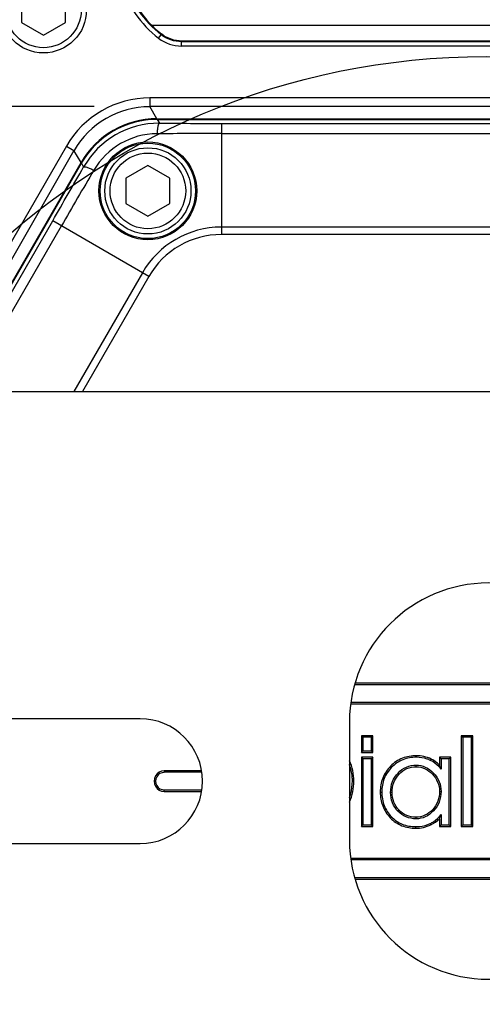
# Model space of a CAD drawing. Units: inches. Extents: x 0 to 17, y 0 to 11.
# Drawn here: x 3.7 to 4.2, y 7.3 to 8.4 of the extents above; entities that cross this region are included whole.
import ezdxf

# ---------------------------------------------------------------- set-up
doc = ezdxf.new("R2010")
doc.units = ezdxf.units.IN
doc.header["$LTSCALE"] = 0.935
doc.header["$MEASUREMENT"] = 0
doc.layers.get('0').update_dxf_attribs({"linetype": 'CONTINUOUS'})
for name, color, linetype in [('02___PRT_ALL_AXES', 7, 'CONTINUOUS'), ('7_ALL_FEATURES', 7, 'CONTINUOUS'), ('LAYER_AXIS', 7, 'CONTINUOUS'), ('LAYER_CUT_FEAT', 7, 'CONTINUOUS')]:
    doc.layers.add(name, color=color, linetype=linetype)
doc.styles.get("Standard").update_dxf_attribs({"font": 'txt', "width": 0.8})
doc.styles.add('TEXTSTYLE_1', font='gdt', dxfattribs={"width": 0.8})
doc.dimstyles.new('DIMSTYLE_1', dxfattribs={"dimtxt": 0.25, "dimasz": 0.1875, "dimexe": 0.125, "dimexo": 0.0625, "dimgap": 0.09, "dimtad": 0, "dimtih": 1, "dimtoh": 1, "dimdec": 1, "dimlfac": 4, "dimzin": 4, "dimdsep": 46, "dimtxsty": 'STANDARD', "dimblk": '_FILLED', "dimblk1": '_FILLED', "dimblk2": '_FILLED', "dimcen": 0.09, "dimadec": 0, "dimazin": 0, "dimtp": 0.001, "dimtm": 0.001, "dimtfac": 1, "dimtdec": 1, "dimtmove": 0, "dimatfit": 2, "dimldrblk": '_FILLED', "dimfxl": 1, "dimtolj": 1, "dimtzin": 4, "dimarcsym": 0})
doc.dimstyles.new('DIMSTYLE_2', dxfattribs={"dimtxt": 0.25, "dimasz": 0.1875, "dimexe": 0.125, "dimexo": 0.0625, "dimgap": 0.125, "dimtad": 0, "dimtih": 1, "dimtoh": 1, "dimdec": 1, "dimlfac": 4, "dimzin": 4, "dimdsep": 46, "dimtxsty": 'STANDARD', "dimblk": '_FILLED', "dimblk1": '_FILLED', "dimblk2": '_FILLED', "dimcen": 0.09, "dimadec": 0, "dimazin": 0, "dimtp": 0.001, "dimtm": 0.001, "dimtfac": 1, "dimtdec": 1, "dimtofl": 0, "dimtmove": 0, "dimatfit": 3, "dimldrblk": '_FILLED', "dimfxl": 1, "dimtolj": 1, "dimtzin": 4, "dimarcsym": 0})

# ---------------------------------------------------------------- blocks, each defined once
blk = doc.blocks.new('_FILLED')
at = {"color": 0, "linetype": 'BYBLOCK'}
blk.add_solid([(0, 0), (-1, 0.1667), (-1, -0.1667)], dxfattribs=at)
blk = doc.blocks.new('*D0')
at = {"color": 2, "linetype": 'CONTINUOUS'}
for p, q in [((6.0388, 6.657), (6.6018, 6.3768)), ((6.6018, 6.3768), (6.7268, 6.3768))]:
    blk.add_line(p, q, dxfattribs=at)
at = {"color": 2, "linetype": 'CONTINUOUS', "xscale": 0.1875, "yscale": 0.1875, "zscale": 0.1875, "rotation": 153.538227951}
blk.add_blockref('_FILLED', (6.0388, 6.657), dxfattribs=at)
at = {"color": 2, "linetype": 'CONTINUOUS', "insert": (6.8518, 6.5018), "char_height": 0.25, "width": 1.133333, "attachment_point": 1, "line_spacing_factor": 0.9, "style": 'TEXTSTYLE_1'}
blk.add_mtext('{\\Fgdt;n}\\Ftxt;16.0\\P[406]', dxfattribs=at)
blk = doc.blocks.new('*D1')
at = {"color": 2, "linetype": 'CONTINUOUS'}
for p, q in [((2.0706, 7.6649), (2.0706, 10.393)), ((6.4262, 7.6649), (6.4262, 10.393)), ((2.0706, 10.268), (3.6234, 10.268)), ((6.4262, 10.268), (4.8734, 10.268))]:
    blk.add_line(p, q, dxfattribs=at)
at = {"color": 2, "linetype": 'CONTINUOUS', "xscale": 0.1875, "yscale": 0.1875, "zscale": 0.1875, "rotation": 180}
blk.add_blockref('_FILLED', (2.0706, 10.268), dxfattribs=at)
at = {"color": 2, "linetype": 'CONTINUOUS', "xscale": 0.1875, "yscale": 0.1875, "zscale": 0.1875}
blk.add_blockref('_FILLED', (6.4262, 10.268), dxfattribs=at)
at = {"color": 2, "linetype": 'CONTINUOUS', "insert": (4.1484, 10.393), "char_height": 0.25, "width": 1, "attachment_point": 2, "line_spacing_factor": 0.9}
blk.add_mtext('17.4\\P[443]', dxfattribs=at)
blk = doc.blocks.new('*D4')
at = {"color": 2, "linetype": 'CONTINUOUS'}
for p, q in [((3.8054, 8.3056), (0.9085, 8.3056)), ((1.0335, 8.3056), (1.0335, 8.0201)), ((1.0335, 6.7909), (1.0335, 7.1451)), ((3.8054, 6.7909), (0.9085, 6.7909))]:
    blk.add_line(p, q, dxfattribs=at)
at = {"color": 2, "linetype": 'CONTINUOUS', "xscale": 0.1875, "yscale": 0.1875, "zscale": 0.1875}
for p, rotation in [((1.0335, 8.3056), 90), ((1.0335, 6.7909), 270)]:
    blk.add_blockref('_FILLED', p, dxfattribs=dict(at, rotation=rotation))
at = {"color": 2, "linetype": 'CONTINUOUS', "insert": (0.8335, 7.8951), "char_height": 0.25, "width": 1, "attachment_point": 2, "line_spacing_factor": 0.9}
blk.add_mtext('6.1\\P[154]', dxfattribs=at)

msp = doc.modelspace()

# ---------------------------------------------------------------- linework, layer by layer
at = {"color": 9, "linetype": 'CONTINUOUS'}
for p, q in [((3.8778, 8.3823), (3.8808, 8.3862)), ((3.881, 8.3872), (3.8808, 8.3862)), ((3.9037, 8.3792), (3.9034, 8.3785)), ((3.9034, 8.3736), (3.9034, 8.3785)), ((4.5933, 8.3785), (3.9034, 8.3785)), ((4.5933, 8.3736), (3.9034, 8.3736)), ((3.8679, 8.3154), (3.8679, 8.3056)), ((4.6288, 8.3154), (3.8679, 8.3154)), ((3.8758, 8.292), (3.8679, 8.3056)), ((4.6288, 8.3056), (3.8679, 8.3056)), ((3.8758, 8.292), (4.621, 8.292)), ((3.8758, 8.292), (3.8758, 8.2913)), ((3.8761, 8.2913), (3.8786, 8.287)), ((3.9483, 8.2868), (3.9483, 8.2755)), ((3.9483, 8.2868), (4.5484, 8.2868)), ((3.9483, 8.2755), (3.9483, 8.162)), ((3.9483, 8.2755), (4.5484, 8.2755)), ((3.7742, 8.2613), (3.6151, 7.9857)), ((3.7742, 8.2613), (3.7827, 8.2564)), ((3.7827, 8.2564), (3.6265, 7.9857)), ((3.7906, 8.2428), (3.7827, 8.2564)), ((3.6422, 7.9857), (3.7906, 8.2428)), ((3.7906, 8.2428), (3.7911, 8.2424)), ((3.791, 8.2421), (3.7934, 8.2378)), ((3.6481, 7.9857), (3.7588, 8.1774)), ((3.6612, 7.9857), (3.7686, 8.1717)), ((3.8669, 8.1149), (3.7588, 8.1774)), ((4.5484, 8.1703), (3.9483, 8.1703)), ((4.5484, 8.162), (3.9483, 8.162)), ((3.8597, 8.1191), (3.7827, 7.9857)), ((3.8669, 8.1149), (3.7923, 7.9857)), ((4.1674, 7.5767), (4.1674, 7.575)), ((4.1384, 7.565), (4.1396, 7.5638)), ((4.1672, 7.5644), (4.1672, 7.5662)), ((4.1839, 7.573), (4.1832, 7.5715)), ((3.8842, 7.5598), (3.8842, 7.5581)), ((4.148, 7.5561), (4.1468, 7.5573)), ((4.1854, 7.5561), (4.1866, 7.5573)), ((4.0972, 7.5484), (4.0955, 7.5484)), ((3.8842, 7.5367), (3.8842, 7.5384)), ((4.1268, 7.5359), (4.1285, 7.5359)), ((4.1401, 7.5355), (4.1384, 7.5355)), ((4.1934, 7.5367), (4.1951, 7.5367)), ((4.1381, 7.507), (4.1394, 7.5082)), ((4.148, 7.5156), (4.1467, 7.5144)), ((4.1669, 7.5077), (4.1669, 7.5059)), ((4.1854, 7.5161), (4.1866, 7.5149)), ((4.1666, 7.4953), (4.1666, 7.4971)), ((4.1837, 7.4991), (4.183, 7.5007))]:
    msp.add_line(p, q, dxfattribs=at)
at = {"color": 7, "linetype": 'CONTINUOUS'}
for p, q in [((3.881, 8.3872), (3.8814, 8.3868)), ((3.904, 8.3792), (3.9037, 8.3792)), ((4.5931, 8.3793), (3.904, 8.3792)), ((3.8761, 8.2913), (4.6206, 8.2913)), ((3.6429, 7.9857), (3.791, 8.2421)), ((2.1214, 7.9857), (6.3754, 7.9857)), ((4.3983, 7.6565), (4.0984, 7.6565)), ((4.3977, 7.6582), (4.0991, 7.6582)), ((4.0946, 7.6351), (4.4021, 7.6351)), ((4.0948, 7.6368), (4.4019, 7.6368)), ((3.8571, 7.6182), (3.6484, 7.6182)), ((4.0921, 7.6145), (4.0921, 7.482)), ((4.1056, 7.5992), (4.1056, 7.5804)), ((4.1056, 7.5992), (4.1074, 7.5974)), ((4.1186, 7.5992), (4.1056, 7.5992)), ((4.1074, 7.5974), (4.1074, 7.5821)), ((4.1169, 7.5974), (4.1074, 7.5974)), ((4.1186, 7.5992), (4.1169, 7.5974)), ((4.1169, 7.5821), (4.1169, 7.5974)), ((4.1186, 7.5804), (4.1186, 7.5992)), ((4.2179, 7.5992), (4.2179, 7.4973)), ((4.2179, 7.5992), (4.2196, 7.5974)), ((4.2309, 7.5992), (4.2179, 7.5992)), ((4.2196, 7.5974), (4.2196, 7.499)), ((4.2292, 7.5974), (4.2196, 7.5974)), ((4.2309, 7.5992), (4.2292, 7.5974)), ((4.2292, 7.499), (4.2292, 7.5974)), ((4.2309, 7.4973), (4.2309, 7.5992)), ((4.1056, 7.5804), (4.1074, 7.5821)), ((4.1056, 7.5804), (4.1186, 7.5804)), ((4.1056, 7.5751), (4.1056, 7.4973)), ((4.1186, 7.5751), (4.1056, 7.5751)), ((4.1056, 7.5751), (4.1074, 7.5734)), ((4.1074, 7.5821), (4.1169, 7.5821)), ((4.1186, 7.5804), (4.1169, 7.5821)), ((4.1186, 7.5751), (4.1169, 7.5734)), ((4.1186, 7.4973), (4.1186, 7.5751)), ((4.1934, 7.5751), (4.1934, 7.5662)), ((4.2062, 7.5751), (4.1934, 7.5751)), ((4.1934, 7.5751), (4.1951, 7.5734)), ((4.2062, 7.5751), (4.2044, 7.5734)), ((4.2062, 7.4973), (4.2062, 7.5751)), ((4.1074, 7.5734), (4.1074, 7.499)), ((4.1169, 7.5734), (4.1074, 7.5734)), ((4.1169, 7.499), (4.1169, 7.5734)), ((4.1951, 7.5734), (4.1951, 7.5615)), ((4.2044, 7.5734), (4.1951, 7.5734)), ((4.2044, 7.499), (4.2044, 7.5734)), ((3.9259, 7.5598), (3.8842, 7.5598)), ((3.9264, 7.5581), (3.8842, 7.5581)), ((3.8842, 7.5384), (3.9264, 7.5384)), ((3.8842, 7.5367), (3.9259, 7.5367)), ((4.1951, 7.5108), (4.1951, 7.499)), ((4.1056, 7.4973), (4.1074, 7.499)), ((4.1056, 7.4973), (4.1186, 7.4973)), ((4.1074, 7.499), (4.1169, 7.499)), ((4.1186, 7.4973), (4.1169, 7.499)), ((4.1934, 7.5059), (4.1934, 7.4973)), ((4.1934, 7.4973), (4.1951, 7.499)), ((4.1934, 7.4973), (4.2062, 7.4973)), ((4.1951, 7.499), (4.2044, 7.499)), ((4.2062, 7.4973), (4.2044, 7.499)), ((4.2179, 7.4973), (4.2196, 7.499)), ((4.2179, 7.4973), (4.2309, 7.4973)), ((4.2196, 7.499), (4.2292, 7.499)), ((4.2309, 7.4973), (4.2292, 7.499)), ((3.6484, 7.4782), (3.8571, 7.4782)), ((4.4021, 7.4614), (4.0946, 7.4614)), ((4.4019, 7.4597), (4.0948, 7.4597)), ((4.0984, 7.44), (4.3983, 7.44)), ((4.0991, 7.4382), (4.3977, 7.4382))]:
    msp.add_line(p, q, dxfattribs=at)
at = {"color": 2, "linetype": 'CONTINUOUS'}
msp.add_circle((4.2461, 7.5427), 0.8192, dxfattribs=at)
at = {"color": 9, "linetype": 'CONTINUOUS'}
msp.add_circle((3.8657, 8.211), 0.0536, dxfattribs=at)
at = {"color": 7, "linetype": 'CONTINUOUS'}
for centre, radius, start, end in [((3.7464, 8.4177), 0.0984, 16.8023, 209.4445), ((3.9537, 8.4803), 0.1181, 196.8023, 232.0204), ((4.2484, 7.6145), 0.1562, 0, 180), ((3.8571, 7.5482), 0.07, 270, 90), ((4.1249, 7.5385), 0.0738, 18.139, 22.0599), ((3.8842, 7.5482), 0.0116, 90.0006, 270.0006), ((3.8842, 7.5482), 0.00984, 90.0006, 270.0006), ((4.1367, 7.529), 0.0611, 337.8767, 342.6994), ((4.2484, 7.482), 0.1562, 180, 360)]:
    msp.add_arc(centre, radius, start, end, dxfattribs=at)
at = {"color": 9, "linetype": 'CONTINUOUS'}
for centre, radius, start, end in [((3.7464, 8.4177), 0.0976, 16.8023, 209.4391), ((3.7464, 8.4177), 0.0926, 16.8023, 209.5732), ((3.9537, 8.4803), 0.1239, 196.8023, 232.2287), ((3.9537, 8.4803), 0.119, 196.8023, 232.2296), ((3.9034, 8.4154), 0.0418, 232.229, 270.0003), ((3.8679, 8.2072), 0.1082, 90.0001, 150.0011), ((3.8679, 8.2072), 0.0983, 89.9949, 150.0062), ((3.8758, 8.1936), 0.0984, 90.0018, 149.9964), ((3.8782, 8.1895), 0.0975, 89.722, 150.2792), ((3.9496, 21.1972), 12.9104, 269.68491, 269.99428), ((3.8764, 8.1925), 0.0827, 90.36, 149.6411), ((3.9554, -3.33), 11.6054, 90.03485, 90.39261), ((-7.091, 14.441), 12.528, 330.00215, 330.32097), ((12.5489, 3.1007), 10.1395, 149.5823, 149.99173), ((3.9483, 8.0679), 0.1024, 90.0006, 150.0006), ((3.9483, 8.0679), 0.0941, 90.0006, 150.0006)]:
    msp.add_arc(centre, radius, start, end, dxfattribs=at)
at = {"color": 7, "linetype": 'CONTINUOUS'}
msp.add_ellipse((3.8762, 8.1928), major_axis=(-0.0493, 0.0853), ratio=0.999188, start_param=-0.523247, end_param=0.523247, dxfattribs=at)
at = {"color": 9, "linetype": 'CONTINUOUS'}
msp.add_open_spline([(3.9034, 8.3785), (3.8954, 8.3785), (3.8871, 8.3813), (3.8808, 8.3862)], degree=3, dxfattribs=at)
at = {"color": 7, "linetype": 'CONTINUOUS'}
for points in [[(3.9037, 8.3792), (3.8958, 8.3793), (3.8876, 8.3821), (3.8814, 8.3868)], [(4.1839, 7.573), (4.1789, 7.5755), (4.1731, 7.5767), (4.1674, 7.5767)], [(4.0972, 7.5484), (4.0972, 7.5562), (4.0955, 7.5641), (4.0924, 7.5711)], [(4.1934, 7.5662), (4.1907, 7.569), (4.1874, 7.5714), (4.1839, 7.573)], [(4.0922, 7.5246), (4.0956, 7.532), (4.0972, 7.5403), (4.0972, 7.5484)], [(4.1666, 7.4953), (4.1725, 7.4953), (4.1785, 7.4966), (4.1837, 7.4991)], [(4.1837, 7.4991), (4.1873, 7.5008), (4.1906, 7.5031), (4.1934, 7.5059)]]:
    msp.add_open_spline(points, degree=3, dxfattribs=at)
at = {"color": 9, "linetype": 'CONTINUOUS'}
for points, knots in [([(3.8786, 8.287), (3.8782, 8.2869), (3.8775, 8.2856), (3.8769, 8.2833), (3.8763, 8.2796), (3.876, 8.2768), (3.8759, 8.2752)], [0, 0, 0, 0, 0.103829, 0.310943, 0.617064, 1, 1, 1, 1]), ([(3.7934, 8.2378), (3.7937, 8.2382), (3.7952, 8.2381), (3.7975, 8.2375), (3.8011, 8.2362), (3.8036, 8.235), (3.805, 8.2343)], [0, 0, 0, 0, 0.103827, 0.31094, 0.617061, 1, 1, 1, 1])]:
    msp.add_open_spline(points, degree=3, knots=knots, dxfattribs=at)
at = {"color": 7, "linetype": 'CONTINUOUS'}
for points, knots in [([(4.1674, 7.5767), (4.1621, 7.5767), (4.1513, 7.575), (4.1421, 7.5688), (4.1384, 7.565)], [0, 0, 0, 0, 0.500215, 1, 1, 1, 1]), ([(4.1674, 7.575), (4.1623, 7.575), (4.1519, 7.5733), (4.1432, 7.5673), (4.1396, 7.5638)], [0, 0, 0, 0, 0.50806, 1, 1, 1, 1]), ([(4.1832, 7.5715), (4.182, 7.5721), (4.177, 7.5741), (4.1715, 7.575), (4.1674, 7.575)], [0, 0, 0, 0, 0.245939, 1, 1, 1, 1]), ([(4.0955, 7.5484), (4.0955, 7.55), (4.0952, 7.5563), (4.0938, 7.5625), (4.0922, 7.5668)], [0, 0, 0, 0, 0.255102, 1, 1, 1, 1]), ([(4.1384, 7.565), (4.1346, 7.5612), (4.1285, 7.552), (4.1268, 7.5412), (4.1268, 7.5359)], [0, 0, 0, 0, 0.499727, 1, 1, 1, 1]), ([(4.1396, 7.5638), (4.1361, 7.5602), (4.1301, 7.5514), (4.1285, 7.541), (4.1285, 7.5359)], [0, 0, 0, 0, 0.492946, 1, 1, 1, 1]), ([(4.1468, 7.5573), (4.1494, 7.5601), (4.1557, 7.5648), (4.1635, 7.5662), (4.1672, 7.5662)], [0, 0, 0, 0, 0.510345, 1, 1, 1, 1]), ([(4.148, 7.5561), (4.1505, 7.5587), (4.1564, 7.5631), (4.1636, 7.5644), (4.1672, 7.5644)], [0, 0, 0, 0, 0.500126, 1, 1, 1, 1]), ([(4.1672, 7.5662), (4.1707, 7.5662), (4.1781, 7.5646), (4.184, 7.56), (4.1866, 7.5573)], [0, 0, 0, 0, 0.479248, 1, 1, 1, 1]), ([(4.1672, 7.5644), (4.1706, 7.5644), (4.1775, 7.5629), (4.183, 7.5585), (4.1854, 7.5561)], [0, 0, 0, 0, 0.499377, 1, 1, 1, 1]), ([(4.1951, 7.5615), (4.1943, 7.5626), (4.191, 7.5666), (4.1867, 7.5698), (4.1832, 7.5715)], [0, 0, 0, 0, 0.254456, 1, 1, 1, 1]), ([(4.1384, 7.5355), (4.1384, 7.5396), (4.1396, 7.5477), (4.1441, 7.5545), (4.1468, 7.5573)], [0, 0, 0, 0, 0.519842, 1, 1, 1, 1]), ([(4.1401, 7.5355), (4.1401, 7.5392), (4.1412, 7.5468), (4.1454, 7.5534), (4.148, 7.5561)], [0, 0, 0, 0, 0.500337, 1, 1, 1, 1]), ([(4.1854, 7.5561), (4.1878, 7.5535), (4.192, 7.5475), (4.1934, 7.5402), (4.1934, 7.5367)], [0, 0, 0, 0, 0.500184, 1, 1, 1, 1]), ([(4.1866, 7.5573), (4.1893, 7.5545), (4.1937, 7.548), (4.1951, 7.5404), (4.1951, 7.5367)], [0, 0, 0, 0, 0.51317, 1, 1, 1, 1]), ([(4.0922, 7.5294), (4.0928, 7.5308), (4.0947, 7.537), (4.0955, 7.5435), (4.0955, 7.5484)], [0, 0, 0, 0, 0.242648, 1, 1, 1, 1]), ([(4.1268, 7.5359), (4.1268, 7.5306), (4.1285, 7.5199), (4.1345, 7.5108), (4.1381, 7.507)], [0, 0, 0, 0, 0.500269, 1, 1, 1, 1]), ([(4.1285, 7.5359), (4.1285, 7.5307), (4.1301, 7.5205), (4.1359, 7.5118), (4.1394, 7.5082)], [0, 0, 0, 0, 0.507189, 1, 1, 1, 1]), ([(4.1467, 7.5144), (4.1441, 7.5171), (4.1396, 7.5237), (4.1384, 7.5316), (4.1384, 7.5355)], [0, 0, 0, 0, 0.492613, 1, 1, 1, 1]), ([(4.148, 7.5156), (4.1454, 7.5182), (4.1413, 7.5245), (4.1401, 7.5318), (4.1401, 7.5355)], [0, 0, 0, 0, 0.499764, 1, 1, 1, 1]), ([(4.1934, 7.5367), (4.1934, 7.5329), (4.1922, 7.5253), (4.1879, 7.5188), (4.1854, 7.5161)], [0, 0, 0, 0, 0.500121, 1, 1, 1, 1]), ([(4.1951, 7.5367), (4.1951, 7.5326), (4.1938, 7.5246), (4.1893, 7.5177), (4.1866, 7.5149)], [0, 0, 0, 0, 0.510758, 1, 1, 1, 1]), ([(4.1394, 7.5082), (4.1428, 7.5047), (4.1513, 7.4987), (4.1615, 7.4971), (4.1666, 7.4971)], [0, 0, 0, 0, 0.492441, 1, 1, 1, 1]), ([(4.1669, 7.5059), (4.1632, 7.5059), (4.1556, 7.5073), (4.1493, 7.5118), (4.1467, 7.5144)], [0, 0, 0, 0, 0.50306, 1, 1, 1, 1]), ([(4.1669, 7.5077), (4.1634, 7.5077), (4.1563, 7.5089), (4.1504, 7.5131), (4.148, 7.5156)], [0, 0, 0, 0, 0.499957, 1, 1, 1, 1]), ([(4.1854, 7.5161), (4.183, 7.5136), (4.1774, 7.5091), (4.1704, 7.5077), (4.1669, 7.5077)], [0, 0, 0, 0, 0.50044, 1, 1, 1, 1]), ([(4.1866, 7.5149), (4.184, 7.5121), (4.178, 7.5074), (4.1705, 7.5059), (4.1669, 7.5059)], [0, 0, 0, 0, 0.520361, 1, 1, 1, 1]), ([(4.183, 7.5007), (4.1842, 7.5013), (4.1889, 7.5038), (4.1929, 7.5076), (4.1951, 7.5108)], [0, 0, 0, 0, 0.260305, 1, 1, 1, 1]), ([(4.1381, 7.507), (4.1418, 7.5032), (4.1507, 7.4971), (4.1614, 7.4953), (4.1666, 7.4953)], [0, 0, 0, 0, 0.499775, 1, 1, 1, 1]), ([(4.1666, 7.4971), (4.1681, 7.4971), (4.1737, 7.4973), (4.1792, 7.4989), (4.183, 7.5007)], [0, 0, 0, 0, 0.255433, 1, 1, 1, 1])]:
    msp.add_open_spline(points, degree=3, knots=knots, dxfattribs=at)
at = {"layer": '02___PRT_ALL_AXES', "color": 7, "linetype": 'CONTINUOUS'}
msp.add_circle((3.8657, 8.211), 0.0549, dxfattribs=at)
at = {"layer": '7_ALL_FEATURES', "color": 9, "linetype": 'CONTINUOUS'}
msp.add_line((3.8705, 8.3972), (4.6262, 8.3972), dxfattribs=at)
at = {"layer": 'LAYER_AXIS', "color": 7, "linetype": 'CONTINUOUS'}
for centre, radius in [((3.7484, 8.4143), 0.0484), ((3.7484, 8.4143), 0.0425), ((3.8657, 8.211), 0.0484), ((3.8657, 8.211), 0.0425)]:
    msp.add_circle(centre, radius, dxfattribs=at)
at = {"layer": 'LAYER_CUT_FEAT', "color": 7, "linetype": 'CONTINUOUS'}
for p, q in [((3.7237, 8.4285), (3.7237, 8.4)), ((3.773, 8.4), (3.773, 8.4285)), ((3.7237, 8.4), (3.7484, 8.3858)), ((3.7484, 8.3858), (3.773, 8.4)), ((3.8657, 8.2394), (3.8411, 8.2252)), ((3.8904, 8.2252), (3.8657, 8.2394)), ((3.8411, 8.2252), (3.8411, 8.1967)), ((3.8904, 8.1967), (3.8904, 8.2252)), ((3.8411, 8.1967), (3.8657, 8.1825)), ((3.8657, 8.1825), (3.8904, 8.1967))]:
    msp.add_line(p, q, dxfattribs=at)

# ---------------------------------------------------------------- dimensions: what is measured, and where the dimension line sits
at = {"color": 2, "linetype": 'CONTINUOUS'}
dim = msp.add_linear_dim(base=(6.4262, 10.268), p1=(2.0706, 7.6024), p2=(6.4262, 7.6024), dimstyle='DIMSTYLE_2', dxfattribs=at)
dim.commit()
dim.dimension.update_dxf_attribs({"geometry": '*D1', "text_midpoint": (4.2484, 10.0805), "dimtype": 160})
dim = msp.add_diameter_dim_2p(p1=(6.0388, 6.657), p2=(2.4579, 8.4394), text='%%c<>', dimstyle='DIMSTYLE_1', override={"dimpost": '<>'}, dxfattribs=at)
dim.commit()
dim.dimension.update_dxf_attribs({"geometry": '*D0', "text_midpoint": (7.5185, 6.1893), "dimtype": 163})
dim = msp.add_linear_dim(base=(1.0335, 6.7909), p1=(3.8679, 8.3056), p2=(3.8679, 6.7909), angle=270, dimstyle='DIMSTYLE_2', dxfattribs=at)
dim.commit()
dim.dimension.update_dxf_attribs({"geometry": '*D4', "text_midpoint": (1.0335, 7.5826), "dimtype": 160})

doc.saveas('drawing.dxf')
